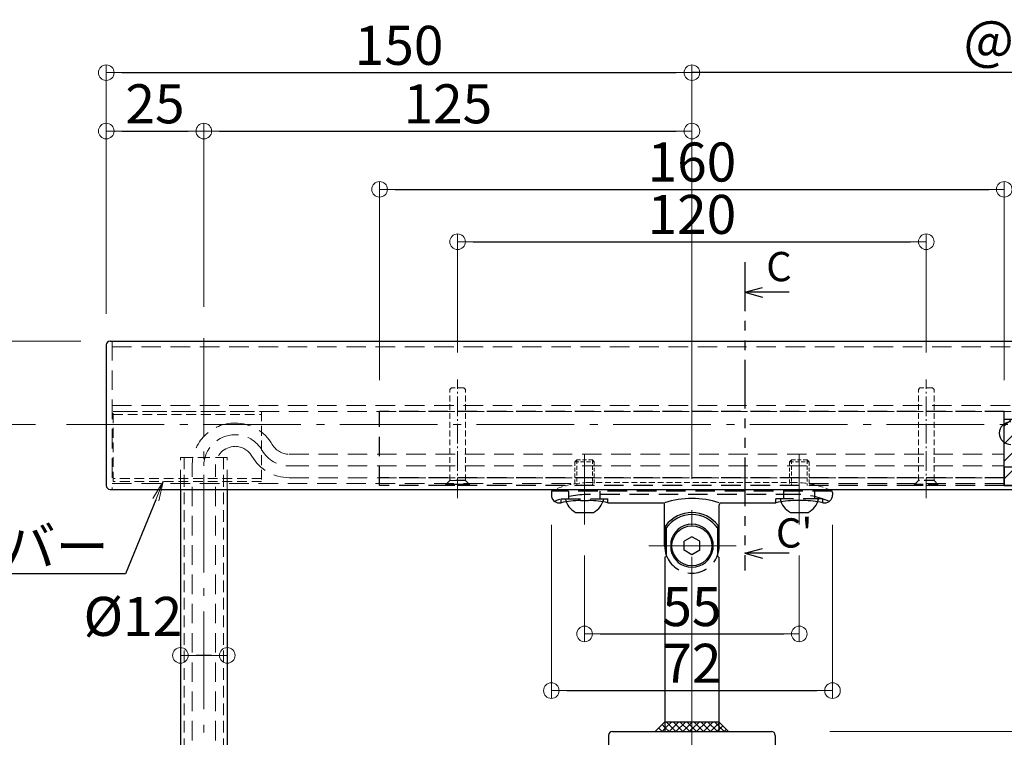
# Model space of a CAD drawing. Extents: x -7066 to -3741, y -1524 to -139.
# Drawn here: x -6647 to -6395, y -812 to -628 of the extents above; entities that cross this region are included whole.
import ezdxf
from ezdxf import colors
from ezdxf.entities.mleader import LeaderData, LeaderLine
from ezdxf.enums import TextEntityAlignment as Align
from ezdxf.math import Vec2, Vec3

# ---------------------------------------------------------------- set-up
doc = ezdxf.new("R2010")
doc.units = 0
doc.header["$LTSCALE"] = 10
doc.header["$MEASUREMENT"] = 0
for name, pattern in [('CENTER', [12, 5, -0.8, 0.4, -0.8, 5]), ('DASHED', [0.75, 0.5, -0.25]), ('DASHED2', [0.375, 0.25, -0.125]), ('HIDDEN', [0.375, 0.25, -0.125]), ('KIN-HIDDEN2', [4.5, 3, -1.5]), ('PHANTOM2', [1.25, 0.625, -0.125, 0.125, -0.125, 0.125, -0.125])]:
    doc.linetypes.add(name, pattern=pattern)
doc.layers.get('0').update_dxf_attribs({"linetype": 'CONTINUOUS'})
doc.layers.get('DEFPOINTS').update_dxf_attribs({"linetype": 'CONTINUOUS'})
for name, color, linetype in [('1', 3, 'CONTINUOUS'), ('BLU', 5, 'CONTINUOUS'), ('BLU_M', 160, 'CONTINUOUS'), ('GRE_SSD', 83, 'KIN-HIDDEN2'), ('naka', 7, 'CONTINUOUS'), ('SUNPO', 143, 'CONTINUOUS'), ('ﾌﾞﾗｹｯﾄ', 7, 'CONTINUOUS')]:
    doc.layers.add(name, color=color, linetype=linetype)
doc.layers.add('center', color=5, linetype='CENTER', lineweight=13)
doc.layers.add('sunpou', color=7, linetype='CONTINUOUS', lineweight=13)
doc.styles.add('KIN', font='romans.shx', dxfattribs={"width": 0.7, "bigfont": 'extfont.shx'})
doc.styles.get("Standard").update_dxf_attribs({"font": 'simplex.shx', "width": 0.7, "bigfont": 'bigfont.shx'})
doc.dimstyles.new('詳細寸法', dxfattribs={"dimscale": 4, "dimtxt": 2.5, "dimasz": 1, "dimexe": 0.5, "dimexo": 2, "dimgap": 0.5, "dimtad": 1, "dimdec": 1, "dimzin": 9, "dimdsep": 46, "dimtxsty": 'Standard', "dimblk1": 'ORIGIN', "dimblk2": 'ORIGIN', "dimsah": 1, "dimcen": 1, "dimclrd": 11, "dimclre": 11, "dimclrt": 2, "dimadec": 0, "dimazin": 0, "dimtfac": 1, "dimtdec": 1, "dimtmove": 2, "dimatfit": 3, "dimldrblk": 'OPEN30', "dimfxl": 0.5, "dimtolj": 1, "dimtzin": 9, "dimlwe": 9, "dimarcsym": 0})
pattern_1 = [(45, (-6484.4759, -810.0058), (-0.88388, 0.88388), []), (135, (-6484.4759, -810.0058), (-0.88388, -0.88388), [])]

# ---------------------------------------------------------------- blocks, each defined once
blk = doc.blocks.new('_ORIGIN')
at = {"color": 0, "linetype": 'ByBlock'}
blk.add_line((0, 0), (-1, 0), dxfattribs=at)
blk.add_circle((0, 0), 0.5, dxfattribs=at)
blk = doc.blocks.new('*D49')
at = {"layer": 'DEFPOINTS', "color": 0, "linetype": 'Continuous', "ltscale": 0.5, "transparency": 16777216}
for p in [(-6475.08, -641.25), (-6475.08, -673.83), (-6625.08, -711.01)]:
    blk.add_point(p, dxfattribs=at)
at = {"layer": 'sunpou', "color": 11, "lineweight": 9, "ltscale": 0.5, "transparency": 16777216}
for p, q in [((-6625.08, -703.01), (-6625.08, -639.25)), ((-6475.08, -665.83), (-6475.08, -639.25))]:
    blk.add_line(p, q, dxfattribs=at)
at = {"layer": 'sunpou', "color": 11, "lineweight": -2, "ltscale": 0.5, "transparency": 16777216}
blk.add_line((-6621.08, -641.25), (-6479.08, -641.25), dxfattribs=at)
at = {"layer": 'sunpou', "color": 11, "linetype": 'Continuous', "lineweight": -2, "ltscale": 0.5, "transparency": 16777216, "xscale": 4, "yscale": 4, "zscale": 4, "rotation": 180}
blk.add_blockref('_ORIGIN', (-6625.08, -641.25), dxfattribs=at)
at = {"layer": 'sunpou', "color": 11, "linetype": 'Continuous', "lineweight": -2, "ltscale": 0.5, "transparency": 16777216, "xscale": 4, "yscale": 4, "zscale": 4}
blk.add_blockref('_ORIGIN', (-6475.08, -641.25), dxfattribs=at)
at = {"layer": 'sunpou', "color": 2, "linetype": 'Continuous', "ltscale": 0.5, "transparency": 16777216, "insert": (-6550.08, -634.25), "char_height": 10, "attachment_point": 5}
blk.add_mtext('\\A1;150', dxfattribs=at)
blk = doc.blocks.new('_Open30')
at = {"layer": 'sunpou', "color": 0, "linetype": 'Continuous', "lineweight": -2}
for p, q in [((-1, 0.268), (0, 0)), ((0, 0), (-1, -0.268)), ((0, 0), (-1, 0))]:
    blk.add_line(p, q, dxfattribs=at)
blk = doc.blocks.new('_OPEN')
at = {"color": 0, "linetype": 'ByBlock'}
for p, q in [((-1, 0.167), (0, 0)), ((0, 0), (-1, -0.167)), ((0, 0), (-1, 0))]:
    blk.add_line(p, q, dxfattribs=at)
blk = doc.blocks.new('*D50')
at = {"layer": 'DEFPOINTS', "color": 0, "linetype": 'Continuous', "ltscale": 0.5, "transparency": 16777216}
for p in [(-6475.08, -641.25), (-6475.08, -710.01), (-6257.53, -710.01)]:
    blk.add_point(p, dxfattribs=at)
at = {"layer": 'sunpou', "color": 11, "linetype": 'Continuous', "lineweight": 9, "ltscale": 0.5, "transparency": 16777216}
blk.add_line((-6475.08, -702.01), (-6475.08, -639.25), dxfattribs=at)
at = {"layer": 'sunpou', "color": 11, "linetype": 'Continuous', "lineweight": -2, "ltscale": 0.5, "transparency": 16777216}
blk.add_line((-6265.53, -641.25), (-6475.08, -641.25), dxfattribs=at)
at = {"layer": 'sunpou', "color": 11, "linetype": 'Continuous', "lineweight": -2, "ltscale": 0.5, "transparency": 16777216, "xscale": 8, "yscale": 8, "zscale": 8}
blk.add_blockref('_OPEN', (-6257.53, -641.25), dxfattribs=at)
at = {"layer": 'sunpou', "color": 2, "linetype": 'Continuous', "ltscale": 0.5, "transparency": 16777216, "insert": (-6370.3, -634.25), "char_height": 10, "attachment_point": 5}
blk.add_mtext('\\A1;＠2000以下', dxfattribs=at)
blk = doc.blocks.new('_None')
blk = doc.blocks.new('OPEN')
at = {"color": 0, "linetype": 'ByBlock'}
for p, q in [((-1, 0.167), (0, 0)), ((0, 0), (-1, -0.167)), ((0, 0), (-1, 0))]:
    blk.add_line(p, q, dxfattribs=at)
blk = doc.blocks.new('*D52')
at = {"layer": 'DEFPOINTS', "color": 0, "linetype": 'Continuous', "ltscale": 0.5, "transparency": 16777216}
for p in [(-6600.08, -656.23), (-6625.08, -710.01), (-6600.08, -709.27)]:
    blk.add_point(p, dxfattribs=at)
at = {"layer": 'sunpou', "color": 11, "lineweight": 9, "ltscale": 0.5, "transparency": 16777216}
for p, q in [((-6625.08, -702.01), (-6625.08, -654.23)), ((-6600.08, -701.27), (-6600.08, -654.23))]:
    blk.add_line(p, q, dxfattribs=at)
at = {"layer": 'sunpou', "color": 11, "lineweight": -2, "ltscale": 0.5, "transparency": 16777216}
blk.add_line((-6621.08, -656.23), (-6604.08, -656.23), dxfattribs=at)
at = {"layer": 'sunpou', "color": 11, "linetype": 'Continuous', "lineweight": -2, "ltscale": 0.5, "transparency": 16777216, "xscale": 4, "yscale": 4, "zscale": 4, "rotation": 180}
blk.add_blockref('_ORIGIN', (-6625.08, -656.23), dxfattribs=at)
at = {"layer": 'sunpou', "color": 11, "linetype": 'Continuous', "lineweight": -2, "ltscale": 0.5, "transparency": 16777216, "xscale": 4, "yscale": 4, "zscale": 4}
blk.add_blockref('_ORIGIN', (-6600.08, -656.23), dxfattribs=at)
at = {"layer": 'sunpou', "color": 2, "linetype": 'Continuous', "ltscale": 0.5, "transparency": 16777216, "insert": (-6612.58, -649.23), "char_height": 10, "attachment_point": 5}
blk.add_mtext('\\A1;25', dxfattribs=at)
blk = doc.blocks.new('*D53')
at = {"layer": 'DEFPOINTS', "color": 0, "linetype": 'Continuous', "ltscale": 0.5, "transparency": 16777216}
for p in [(-6475.08, -656.23), (-6475.08, -705.41), (-6600.08, -709.27)]:
    blk.add_point(p, dxfattribs=at)
at = {"layer": 'sunpou', "color": 11, "lineweight": 9, "ltscale": 0.5, "transparency": 16777216}
for p, q in [((-6600.08, -701.27), (-6600.08, -654.23)), ((-6475.08, -697.41), (-6475.08, -654.23))]:
    blk.add_line(p, q, dxfattribs=at)
at = {"layer": 'sunpou', "color": 11, "lineweight": -2, "ltscale": 0.5, "transparency": 16777216}
blk.add_line((-6596.08, -656.23), (-6479.08, -656.23), dxfattribs=at)
at = {"layer": 'sunpou', "color": 11, "linetype": 'Continuous', "lineweight": -2, "ltscale": 0.5, "transparency": 16777216, "xscale": 4, "yscale": 4, "zscale": 4, "rotation": 180}
blk.add_blockref('_ORIGIN', (-6600.08, -656.23), dxfattribs=at)
at = {"layer": 'sunpou', "color": 11, "linetype": 'Continuous', "lineweight": -2, "ltscale": 0.5, "transparency": 16777216, "xscale": 4, "yscale": 4, "zscale": 4}
blk.add_blockref('_ORIGIN', (-6475.08, -656.23), dxfattribs=at)
at = {"layer": 'sunpou', "color": 2, "linetype": 'Continuous', "ltscale": 0.5, "transparency": 16777216, "insert": (-6537.58, -649.23), "char_height": 10, "attachment_point": 5}
blk.add_mtext('\\A1;125', dxfattribs=at)
blk = doc.blocks.new('*D54')
at = {"layer": 'DEFPOINTS', "color": 0, "linetype": 'Continuous', "ltscale": 0.5, "transparency": 16777216}
for p in [(-6511.08, -749.11), (-6439.08, -749.11), (-6439.08, -799.55)]:
    blk.add_point(p, dxfattribs=at)
at = {"layer": 'sunpou', "color": 11, "lineweight": 9, "ltscale": 0.5, "transparency": 16777216}
for p, q in [((-6511.08, -757.11), (-6511.08, -801.55)), ((-6439.08, -757.11), (-6439.08, -801.55))]:
    blk.add_line(p, q, dxfattribs=at)
at = {"layer": 'sunpou', "color": 11, "lineweight": -2, "ltscale": 0.5, "transparency": 16777216}
blk.add_line((-6507.08, -799.55), (-6443.08, -799.55), dxfattribs=at)
at = {"layer": 'sunpou', "color": 11, "linetype": 'Continuous', "lineweight": -2, "ltscale": 0.5, "transparency": 16777216, "xscale": 4, "yscale": 4, "zscale": 4, "rotation": 180}
blk.add_blockref('_ORIGIN', (-6511.08, -799.55), dxfattribs=at)
at = {"layer": 'sunpou', "color": 11, "linetype": 'Continuous', "lineweight": -2, "ltscale": 0.5, "transparency": 16777216, "xscale": 4, "yscale": 4, "zscale": 4}
blk.add_blockref('_ORIGIN', (-6439.08, -799.55), dxfattribs=at)
at = {"layer": 'sunpou', "color": 2, "linetype": 'Continuous', "ltscale": 0.5, "transparency": 16777216, "insert": (-6475.08, -792.55), "char_height": 10, "attachment_point": 5}
blk.add_mtext('\\A1;72', dxfattribs=at)
blk = doc.blocks.new('*D55')
at = {"layer": 'DEFPOINTS', "color": 0, "linetype": 'Continuous', "ltscale": 0.5, "transparency": 16777216}
for p in [(-6502.58, -756.95), (-6447.58, -756.95), (-6447.58, -785.02)]:
    blk.add_point(p, dxfattribs=at)
at = {"layer": 'sunpou', "color": 11, "lineweight": 9, "ltscale": 0.5, "transparency": 16777216}
for p, q in [((-6502.58, -764.95), (-6502.58, -787.02)), ((-6447.58, -764.95), (-6447.58, -787.02))]:
    blk.add_line(p, q, dxfattribs=at)
at = {"layer": 'sunpou', "color": 11, "lineweight": -2, "ltscale": 0.5, "transparency": 16777216}
blk.add_line((-6498.58, -785.02), (-6451.58, -785.02), dxfattribs=at)
at = {"layer": 'sunpou', "color": 11, "linetype": 'Continuous', "lineweight": -2, "ltscale": 0.5, "transparency": 16777216, "xscale": 4, "yscale": 4, "zscale": 4, "rotation": 180}
blk.add_blockref('_ORIGIN', (-6502.58, -785.02), dxfattribs=at)
at = {"layer": 'sunpou', "color": 11, "linetype": 'Continuous', "lineweight": -2, "ltscale": 0.5, "transparency": 16777216, "xscale": 4, "yscale": 4, "zscale": 4}
blk.add_blockref('_ORIGIN', (-6447.58, -785.02), dxfattribs=at)
at = {"layer": 'sunpou', "color": 2, "linetype": 'Continuous', "ltscale": 0.5, "transparency": 16777216, "insert": (-6475.08, -778.02), "char_height": 10, "attachment_point": 5}
blk.add_mtext('\\A1;55', dxfattribs=at)
blk = doc.blocks.new('*D56')
at = {"layer": 'DEFPOINTS', "color": 0, "linetype": 'Continuous', "ltscale": 0.5, "transparency": 16777216}
for p in [(-6415.08, -684.56), (-6535.08, -720.92), (-6415.08, -720.9)]:
    blk.add_point(p, dxfattribs=at)
at = {"layer": 'sunpou', "color": 11, "lineweight": 9, "ltscale": 0.5, "transparency": 16777216}
for p, q in [((-6535.08, -712.92), (-6535.08, -682.56)), ((-6415.08, -712.9), (-6415.08, -682.56))]:
    blk.add_line(p, q, dxfattribs=at)
at = {"layer": 'sunpou', "color": 11, "lineweight": -2, "ltscale": 0.5, "transparency": 16777216}
blk.add_line((-6531.08, -684.56), (-6419.08, -684.56), dxfattribs=at)
at = {"layer": 'sunpou', "color": 11, "linetype": 'Continuous', "lineweight": -2, "ltscale": 0.5, "transparency": 16777216, "xscale": 4, "yscale": 4, "zscale": 4, "rotation": 180}
blk.add_blockref('_ORIGIN', (-6535.08, -684.56), dxfattribs=at)
at = {"layer": 'sunpou', "color": 11, "linetype": 'Continuous', "lineweight": -2, "ltscale": 0.5, "transparency": 16777216, "xscale": 4, "yscale": 4, "zscale": 4}
blk.add_blockref('_ORIGIN', (-6415.08, -684.56), dxfattribs=at)
at = {"layer": 'sunpou', "color": 2, "linetype": 'Continuous', "ltscale": 0.5, "transparency": 16777216, "insert": (-6475.08, -677.56), "char_height": 10, "attachment_point": 5}
blk.add_mtext('\\A1;120', dxfattribs=at)
blk = doc.blocks.new('*D57')
at = {"layer": 'DEFPOINTS', "color": 0, "linetype": 'Continuous', "ltscale": 0.5, "transparency": 16777216}
for p in [(-6396.17, -710.01), (-6447.73, -810.01), (-6380.83, -810.01)]:
    blk.add_point(p, dxfattribs=at)
at = {"layer": 'sunpou', "color": 11, "lineweight": 9, "ltscale": 0.5, "transparency": 16777216}
for p, q in [((-6388.17, -710.01), (-6378.83, -710.01)), ((-6439.73, -810.01), (-6378.83, -810.01))]:
    blk.add_line(p, q, dxfattribs=at)
at = {"layer": 'sunpou', "color": 11, "lineweight": -2, "ltscale": 0.5, "transparency": 16777216}
blk.add_line((-6380.83, -714.01), (-6380.83, -806.01), dxfattribs=at)
at = {"layer": 'sunpou', "color": 11, "linetype": 'Continuous', "lineweight": -2, "ltscale": 0.5, "transparency": 16777216, "xscale": 4, "yscale": 4, "zscale": 4}
for p, rotation in [((-6380.83, -710.01), 90), ((-6380.83, -810.01), 270)]:
    blk.add_blockref('_ORIGIN', p, dxfattribs=dict(at, rotation=rotation))
at = {"layer": 'sunpou', "color": 2, "linetype": 'Continuous', "ltscale": 0.5, "transparency": 16777216, "insert": (-6387.83, -760.01), "char_height": 10, "attachment_point": 5, "rotation": 90}
blk.add_mtext('\\A1;100', dxfattribs=at)
blk = doc.blocks.new('*D58')
at = {"layer": 'DEFPOINTS', "color": 0, "linetype": 'Continuous', "ltscale": 0.5, "transparency": 16777216}
for p in [(-6606.08, -790.53), (-6606.08, -793.49), (-6594.08, -793.49)]:
    blk.add_point(p, dxfattribs=at)
at = {"layer": 'sunpou', "color": 11, "lineweight": 9, "ltscale": 0.5, "transparency": 16777216}
for p, q in [((-6606.08, -785.49), (-6606.08, -788.53)), ((-6594.08, -785.49), (-6594.08, -788.53))]:
    blk.add_line(p, q, dxfattribs=at)
at = {"layer": 'sunpou', "color": 11, "lineweight": -2, "ltscale": 0.5, "transparency": 16777216}
blk.add_line((-6598.08, -790.53), (-6602.08, -790.53), dxfattribs=at)
at = {"layer": 'sunpou', "color": 11, "linetype": 'Continuous', "lineweight": -2, "ltscale": 0.5, "transparency": 16777216, "xscale": 4, "yscale": 4, "zscale": 4, "rotation": 180}
blk.add_blockref('_ORIGIN', (-6606.08, -790.53), dxfattribs=at)
at = {"layer": 'sunpou', "color": 11, "linetype": 'Continuous', "lineweight": -2, "ltscale": 0.5, "transparency": 16777216, "xscale": 4, "yscale": 4, "zscale": 4}
blk.add_blockref('_ORIGIN', (-6594.08, -790.53), dxfattribs=at)
at = {"layer": 'sunpou', "color": 2, "linetype": 'Continuous', "ltscale": 0.5, "transparency": 16777216, "insert": (-6618.25, -780.53), "char_height": 10, "attachment_point": 5}
blk.add_mtext('\\A1;%%C12', dxfattribs=at)
blk = doc.blocks.new('*D73')
at = {"layer": 'DEFPOINTS', "color": 0, "linetype": 'Continuous', "ltscale": 0.5, "transparency": 16777216}
for p in [(-6635.21, -731.36), (-6669.72, -864.81), (-6600.08, -864.81)]:
    blk.add_point(p, dxfattribs=at)
at = {"layer": 'sunpou', "color": 11, "lineweight": 9, "ltscale": 0.5, "transparency": 16777216}
for p, q in [((-6643.21, -731.36), (-6671.72, -731.36)), ((-6608.08, -864.81), (-6671.72, -864.81))]:
    blk.add_line(p, q, dxfattribs=at)
at = {"layer": 'sunpou', "color": 11, "lineweight": -2, "ltscale": 0.5, "transparency": 16777216}
blk.add_line((-6669.72, -735.36), (-6669.72, -860.81), dxfattribs=at)
at = {"layer": 'sunpou', "color": 11, "linetype": 'Continuous', "lineweight": -2, "ltscale": 0.5, "transparency": 16777216, "xscale": 4, "yscale": 4, "zscale": 4}
for p, rotation in [((-6669.72, -731.36), 90), ((-6669.72, -864.81), 270)]:
    blk.add_blockref('_ORIGIN', p, dxfattribs=dict(at, rotation=rotation))
at = {"layer": 'sunpou', "color": 2, "linetype": 'Continuous', "ltscale": 0.5, "transparency": 16777216, "insert": (-6676.72, -798.08), "char_height": 10, "attachment_point": 5, "rotation": 90}
blk.add_mtext('\\A1;133.5', dxfattribs=at)
blk = doc.blocks.new('*D77')
at = {"layer": 'DEFPOINTS', "color": 0, "linetype": 'Continuous', "ltscale": 0.5, "transparency": 16777216}
for p in [(-6623.58, -710.01), (-6669.72, -731.36), (-6635.21, -731.36)]:
    blk.add_point(p, dxfattribs=at)
at = {"layer": 'sunpou', "color": 11, "lineweight": 9, "ltscale": 0.5, "transparency": 16777216}
for p, q in [((-6631.58, -710.01), (-6671.72, -710.01)), ((-6643.21, -731.36), (-6671.72, -731.36))]:
    blk.add_line(p, q, dxfattribs=at)
at = {"layer": 'sunpou', "color": 11, "lineweight": -2, "ltscale": 0.5, "transparency": 16777216}
blk.add_line((-6669.72, -714.01), (-6669.72, -727.36), dxfattribs=at)
at = {"layer": 'sunpou', "color": 11, "linetype": 'Continuous', "lineweight": -2, "ltscale": 0.5, "transparency": 16777216, "xscale": 4, "yscale": 4, "zscale": 4}
for p, rotation in [((-6669.72, -710.01), 90), ((-6669.72, -731.36), 270)]:
    blk.add_blockref('_ORIGIN', p, dxfattribs=dict(at, rotation=rotation))
at = {"layer": 'sunpou', "color": 2, "linetype": 'Continuous', "ltscale": 0.5, "transparency": 16777216, "insert": (-6679.72, -720.68), "char_height": 10, "attachment_point": 5, "rotation": 90}
blk.add_mtext('\\A1;21.35', dxfattribs=at)
blk = doc.blocks.new('頭部ｻﾗ特')
at = {"color": 0, "linetype": 'ByBlock'}
for p, q in [((0, 2), (1, 3)), ((1, 3), (1, -3)), ((1.3, 3), (1.3, -3)), ((0, 2), (0, -2)), ((0, -2), (1, -3))]:
    blk.add_line(p, q, dxfattribs=at)
at = {"color": 0, "linetype": 'ByBlock', "ltscale": 0.6}
for p, q in [((1.3, 3), (1, 3)), ((1.3, -3), (1, -3))]:
    blk.add_line(p, q, dxfattribs=at)
blk = doc.blocks.new('*D81')
at = {"layer": 'DEFPOINTS', "color": 0, "linetype": 'Continuous', "ltscale": 0.5, "transparency": 16777216}
for p in [(-6395.08, -671.14), (-6555.08, -728.01), (-6395.08, -728.01)]:
    blk.add_point(p, dxfattribs=at)
at = {"layer": 'sunpou', "color": 11, "lineweight": 9, "ltscale": 0.5, "transparency": 16777216}
for p, q in [((-6555.08, -720.01), (-6555.08, -669.14)), ((-6395.08, -720.01), (-6395.08, -669.14))]:
    blk.add_line(p, q, dxfattribs=at)
at = {"layer": 'sunpou', "color": 11, "lineweight": -2, "ltscale": 0.5, "transparency": 16777216}
blk.add_line((-6551.08, -671.14), (-6399.08, -671.14), dxfattribs=at)
at = {"layer": 'sunpou', "color": 11, "linetype": 'Continuous', "lineweight": -2, "ltscale": 0.5, "transparency": 16777216, "xscale": 4, "yscale": 4, "zscale": 4, "rotation": 180}
blk.add_blockref('_ORIGIN', (-6555.08, -671.14), dxfattribs=at)
at = {"layer": 'sunpou', "color": 11, "linetype": 'Continuous', "lineweight": -2, "ltscale": 0.5, "transparency": 16777216, "xscale": 4, "yscale": 4, "zscale": 4}
blk.add_blockref('_ORIGIN', (-6395.08, -671.14), dxfattribs=at)
at = {"layer": 'sunpou', "color": 2, "linetype": 'Continuous', "ltscale": 0.5, "transparency": 16777216, "insert": (-6475.08, -664.14), "char_height": 10, "attachment_point": 5}
blk.add_mtext('\\A1;160', dxfattribs=at)

msp = doc.modelspace()

# ---------------------------------------------------------------- hatches: boundary and pattern name
at = {"layer": 'BLU', "linetype": 'Continuous', "ltscale": 0.5}
h = msp.add_hatch(dxfattribs=at)
h.set_pattern_fill('ANSI37', color=256, scale=10)
h.set_pattern_definition(pattern_1)
h.paths.add_polyline_path([(-6481.976, -807.506), (-6484.476, -810.006), (-6481.976, -810.006)])
h = msp.add_hatch(dxfattribs=at)
h.set_pattern_fill('ANSI37', color=256, scale=10)
h.set_pattern_definition(pattern_1)
h.paths.add_polyline_path([(-6475.076, -810.006), (-6475.076, -807.506), (-6481.976, -807.506), (-6481.976, -810.006)])
h = msp.add_hatch(dxfattribs=at)
h.set_pattern_fill('ANSI37', color=256, scale=10)
h.set_pattern_definition(pattern_1)
h.paths.add_polyline_path([(-6468.176, -810.006), (-6468.176, -807.506), (-6475.076, -807.506), (-6475.076, -810.006)])
h = msp.add_hatch(dxfattribs=at)
h.set_pattern_fill('ANSI37', color=256, scale=10)
h.set_pattern_definition(pattern_1)
h.paths.add_polyline_path([(-6468.176, -810.006), (-6465.676, -810.006), (-6468.176, -807.506)])
at = {"layer": 'naka', "ltscale": 3}
h = msp.add_hatch(dxfattribs=at)
h.set_pattern_fill('ANSI31', color=256)
h.set_pattern_definition([(45, (-9924.0463, 5379.5055), (-2.245064, 2.245064), [])])
h.paths.add_polyline_path([(-6335.076, -730.006), (-6395.076, -730.006), (-6395.076, -747.006), (-6335.076, -747.006)])

# ---------------------------------------------------------------- linework, layer by layer
for p, q in [((-6461.541, -697.502), (-6456.991, -696.283)), ((-6450.174, -697.502), (-6461.541, -697.502)), ((-6461.541, -697.502), (-6456.991, -698.721)), ((-6461.541, -764.357), (-6456.991, -763.138)), ((-6461.541, -764.357), (-6456.991, -765.576)), ((-6450.174, -764.357), (-6461.541, -764.357))]:
    msp.add_line(p, q)
at = {"color": 3, "linetype": 'DASHED', "lineweight": 9}
for p, q in [((-6623.576, -710.006), (-6623.576, -748.006)), ((-6623.576, -711.506), (-6258.417, -711.506)), ((-6623.576, -726.506), (-6260.269, -726.506)), ((-6623.314, -728.006), (-6260.027, -728.006)), ((-6623.576, -746.506), (-6505.076, -746.506)), ((-6445.076, -746.506), (-6256.821, -746.506))]:
    msp.add_line(p, q, dxfattribs=at)
at = {"color": 6, "linetype": 'DASHED2', "lineweight": 13, "ltscale": 0.6}
for p, q in [((-6536.676, -722.006), (-6537.076, -722.406)), ((-6537.076, -745.706), (-6537.076, -722.406)), ((-6533.476, -722.006), (-6536.676, -722.006)), ((-6533.076, -722.406), (-6533.476, -722.006)), ((-6533.076, -745.706), (-6533.076, -722.406)), ((-6416.676, -722.006), (-6417.076, -722.406)), ((-6417.076, -745.706), (-6417.076, -722.406)), ((-6413.476, -722.006), (-6416.676, -722.006)), ((-6413.076, -722.406), (-6413.476, -722.006)), ((-6413.076, -745.706), (-6413.076, -722.406)), ((-6533.076, -745.706), (-6537.076, -745.706))]:
    msp.add_line(p, q, dxfattribs=at)
at = {"color": 140, "linetype": 'HIDDEN', "lineweight": 13}
for p, q in [((-6623.314, -728.006), (-6585.314, -728.006)), ((-6623.314, -746.006), (-6623.314, -728.006)), ((-6585.314, -728.006), (-6585.314, -746.006)), ((-6623.314, -728.806), (-6585.314, -728.806)), ((-6585.314, -745.206), (-6623.314, -745.206)), ((-6585.314, -746.006), (-6623.314, -746.006))]:
    msp.add_line(p, q, dxfattribs=at)
at = {"color": 5, "linetype": 'DASHED'}
for p, q in [((-6555.076, -747.006), (-6555.076, -728.006)), ((-6395.076, -728.006), (-6555.076, -728.006)), ((-6395.076, -747.006), (-6395.076, -728.006)), ((-6395.076, -745.006), (-6555.076, -745.006)), ((-6538.076, -746.706), (-6537.176, -745.806)), ((-6532.076, -746.706), (-6532.976, -745.806)), ((-6395.076, -747.006), (-6555.076, -747.006)), ((-6532.076, -746.706), (-6538.076, -746.706)), ((-6538.076, -747.006), (-6538.076, -746.706)), ((-6532.076, -747.006), (-6532.076, -746.706)), ((-6439.187, -748.449), (-6510.965, -748.449)), ((-6506.576, -750.449), (-6506.576, -748.449)), ((-6498.576, -750.449), (-6498.576, -748.449)), ((-6451.576, -750.449), (-6451.576, -748.449)), ((-6443.576, -750.449), (-6443.576, -748.449)), ((-6508.576, -751.449), (-6508.576, -750.449)), ((-6508.576, -750.449), (-6496.576, -750.449)), ((-6448.576, -749.292), (-6501.576, -749.292)), ((-6496.576, -751.449), (-6496.576, -750.449)), ((-6453.576, -751.449), (-6453.576, -750.449)), ((-6441.576, -750.449), (-6453.576, -750.449)), ((-6441.576, -751.449), (-6441.576, -750.449))]:
    msp.add_line(p, q, dxfattribs=at)
at = {"linetype": 'DASHED', "lineweight": 9, "ltscale": 0.6}
for p, q in [((-6606.076, -739.806), (-6594.076, -739.806)), ((-6605.076, -739.806), (-6605.076, -834.806)), ((-6595.076, -739.806), (-6595.076, -834.806))]:
    msp.add_line(p, q, dxfattribs=at)
at = {"linetype": 'DASHED', "lineweight": 9}
for p, q in [((-6606.076, -748.006), (-6606.076, -739.806)), ((-6594.076, -748.006), (-6594.076, -739.806))]:
    msp.add_line(p, q, dxfattribs=at)
at = {"color": 6, "linetype": 'DASHED', "lineweight": 13, "ltscale": 0.2}
for p, q in [((-6504.576, -740.449), (-6505.076, -740.949)), ((-6505.076, -740.949), (-6505.076, -747.006)), ((-6505.076, -740.949), (-6500.076, -740.949)), ((-6504.576, -740.449), (-6504.576, -747.006)), ((-6504.576, -740.449), (-6500.576, -740.449)), ((-6500.576, -740.449), (-6500.576, -747.006)), ((-6500.076, -740.949), (-6500.576, -740.449)), ((-6500.076, -740.949), (-6500.076, -747.006)), ((-6449.576, -740.449), (-6450.076, -740.949)), ((-6450.076, -740.949), (-6450.076, -747.006)), ((-6450.076, -740.949), (-6445.076, -740.949)), ((-6449.576, -740.449), (-6449.576, -747.006)), ((-6449.576, -740.449), (-6445.576, -740.449)), ((-6445.576, -740.449), (-6445.576, -747.006)), ((-6445.076, -740.949), (-6445.576, -740.449)), ((-6445.076, -740.949), (-6445.076, -747.006))]:
    msp.add_line(p, q, dxfattribs=at)
at = {"linetype": 'Continuous'}
for p, q in [((-6606.076, -748.006), (-6606.076, -834.806)), ((-6594.076, -748.006), (-6594.076, -834.806))]:
    msp.add_line(p, q, dxfattribs=at)
at = {"color": 6, "linetype": 'Continuous'}
for p, q in [((-6504.637, -753.949), (-6500.514, -753.949)), ((-6449.637, -753.949), (-6445.514, -753.949))]:
    msp.add_line(p, q, dxfattribs=at)
at = {"color": 5, "linetype": 'DASHED'}
for centre, radius, start, end in [((-6501.576, -771.292), 22, 90, 113.2056), ((-6448.576, -771.292), 22, 66.7944, 90), ((-6475.076, -762.449), 7, 200.12354, 339.87646)]:
    msp.add_arc(centre, radius, start, end, dxfattribs=at)
at = {"color": 6, "linetype": 'Continuous'}
for centre, radius, start, end in [((-6502.576, -749.449), 5, 191.53696, 242.73396), ((-6502.576, -749.449), 5, 297.26604, 348.46304), ((-6447.576, -749.449), 5, 191.53696, 242.73396), ((-6447.576, -749.449), 5, 297.26604, 348.46304), ((-6504.637, -753.449), 0.5, 242.73396, 270), ((-6500.514, -753.449), 0.5, 270, 297.26604), ((-6449.637, -753.449), 0.5, 242.73396, 270), ((-6445.514, -753.449), 0.5, 270, 297.26604)]:
    msp.add_arc(centre, radius, start, end, dxfattribs=at)
at = {"layer": '1', "color": 3, "linetype": 'Continuous'}
for p, q in [((-6625.076, -711.006), (-6625.076, -747.006)), ((-6624.076, -710.006), (-6257.531, -710.006)), ((-6624.076, -748.006), (-6257.531, -748.006))]:
    msp.add_line(p, q, dxfattribs=at)
at = {"layer": '1', "linetype": 'Continuous', "ltscale": 10}
for p, q in [((-6496.426, -811.006), (-6496.426, -859.806)), ((-6495.426, -810.006), (-6454.726, -810.006)), ((-6453.726, -811.006), (-6453.726, -1062.2))]:
    msp.add_line(p, q, dxfattribs=at)
at = {"layer": '1', "color": 3, "linetype": 'Continuous'}
for centre, start, end in [((-6624.076, -711.006), 90, 180), ((-6624.076, -747.006), 180, 270)]:
    msp.add_arc(centre, 1, start, end, dxfattribs=at)
at = {"layer": '1', "linetype": 'Continuous', "ltscale": 10}
for centre, start, end in [((-6495.426, -811.006), 90, 180), ((-6454.726, -811.006), 0, 90)]:
    msp.add_arc(centre, 1, start, end, dxfattribs=at)
at = {"layer": 'BLU', "linetype": 'Continuous', "ltscale": 0.5}
for p, q in [((-6481.976, -807.506), (-6484.476, -810.006)), ((-6481.976, -807.506), (-6468.176, -807.506)), ((-6468.176, -807.506), (-6465.676, -810.006))]:
    msp.add_line(p, q, dxfattribs=at)
at = {"layer": 'BLU_M', "color": 1, "ltscale": 5}
for centre, start, end in [((-6393.402, -733.726), 90, 177.62275), ((-6393.402, -733.477), 182.37725, 270)]:
    msp.add_arc(centre, 3, start, end, dxfattribs=at)
at = {"layer": 'center', "lineweight": 9}
msp.add_line((-6475.076, -695.318), (-6475.076, -1458.557), dxfattribs=at)
at = {"layer": 'center', "color": 5, "linetype": 'CENTER', "ltscale": 0.5}
for p, q in [((-6600.076, -709.273), (-6600.076, -868.139)), ((-6502.576, -756.954), (-6502.576, -738.859)), ((-6447.576, -756.967), (-6447.576, -738.948)), ((-6486.117, -762.449), (-6463.742, -762.449))]:
    msp.add_line(p, q, dxfattribs=at)
at = {"layer": 'center', "color": 5, "linetype": 'CENTER', "lineweight": 9, "ltscale": 0.1}
for p, q in [((-6535.076, -750.209), (-6535.076, -719.89)), ((-6415.076, -750.209), (-6415.076, -719.89))]:
    msp.add_line(p, q, dxfattribs=at)
at = {"layer": 'center', "color": 5, "linetype": 'CENTER', "lineweight": 9, "ltscale": 0.5}
msp.add_line((-6635.209, -731.356), (-5869.267, -731.356), dxfattribs=at)
at = {"layer": 'GRE_SSD', "linetype": 'DASHED', "lineweight": 9}
for p, q in [((-6578.219, -739.006), (-6395.076, -739.006)), ((-6603.076, -834.806), (-6603.076, -742.006)), ((-6597.076, -834.806), (-6597.076, -742.006)), ((-6578.219, -742.006), (-6395.076, -742.006)), ((-6578.219, -745.006), (-6395.076, -745.006)), ((-6548.219, -745.006), (-6404.062, -745.006))]:
    msp.add_line(p, q, dxfattribs=at)
for centre, radius, start, end in [((-6592.076, -742.006), 11, 90, 180), ((-6592.076, -742.006), 11, 30, 90), ((-6592.076, -742.006), 8, 90, 180), ((-6592.076, -742.006), 8, 30, 90), ((-6592.076, -742.006), 5, 90, 180), ((-6592.076, -742.006), 5, 30, 90), ((-6578.219, -734.006), 8, 210, 270), ((-6578.219, -734.006), 5, 210, 270), ((-6578.219, -734.006), 11, 210, 270)]:
    msp.add_arc(centre, radius, start, end, dxfattribs=at)
at = {"layer": 'naka', "color": 4, "ltscale": 3}
for points in [[(-6395.076, -730.006), (-6335.076, -730.006), (-6335.076, -747.006), (-6395.076, -747.006)], [(-6335.076, -742.306), (-6395.076, -742.306), (-6395.076, -747.006), (-6335.076, -747.006)]]:
    msp.add_lwpolyline(points, close=True, dxfattribs=at)
at = {"layer": 'SUNPO', "linetype": 'PHANTOM2', "ltscale": 2}
msp.add_line((-6461.541, -689.819), (-6461.541, -768.805), dxfattribs=at)
at = {"layer": 'ﾌﾞﾗｹｯﾄ', "color": 4, "linetype": 'DASHED2', "lineweight": 9, "ltscale": 0.6}
msp.add_line((-6448.576, -746.248), (-6501.576, -746.248), dxfattribs=at)
at = {"layer": 'ﾌﾞﾗｹｯﾄ', "color": 4}
for p, q in [((-6511.076, -748.763), (-6511.076, -749.449)), ((-6439.076, -748.763), (-6439.076, -749.449)), ((-6503.576, -750.873), (-6501.576, -750.873)), ((-6446.576, -750.873), (-6448.576, -750.873)), ((-6509.076, -751.449), (-6508.576, -751.449)), ((-6496.576, -751.449), (-6482.576, -751.449)), ((-6482.076, -762.449), (-6482.076, -751.949)), ((-6468.076, -762.449), (-6468.076, -751.949)), ((-6467.576, -751.449), (-6453.576, -751.449)), ((-6441.576, -751.449), (-6441.076, -751.449)), ((-6481.784, -764.449), (-6481.784, -757.229)), ((-6481.649, -757.888), (-6481.649, -765.199)), ((-6468.503, -757.888), (-6468.503, -765.199)), ((-6468.368, -764.449), (-6468.368, -757.229)), ((-6480.472, -761.386), (-6480.472, -763.512)), ((-6475.076, -760.139), (-6477.076, -761.294)), ((-6477.076, -763.604), (-6477.076, -761.294)), ((-6473.076, -761.294), (-6475.076, -760.139)), ((-6473.076, -763.604), (-6473.076, -761.294)), ((-6469.68, -761.386), (-6469.68, -763.512)), ((-6475.076, -764.758), (-6477.076, -763.604)), ((-6473.076, -763.604), (-6475.076, -764.758)), ((-6481.976, -765.388), (-6481.649, -765.199)), ((-6481.976, -765.388), (-6481.976, -810.006)), ((-6468.176, -765.388), (-6468.503, -765.199)), ((-6468.176, -765.388), (-6468.176, -810.006))]:
    msp.add_line(p, q, dxfattribs=at)
msp.add_circle((-6475.076, -762.449), 5.123, dxfattribs=at)
at = {"layer": 'ﾌﾞﾗｹｯﾄ', "color": 4, "linetype": 'DASHED2', "lineweight": 9, "ltscale": 0.6}
for centre, start, end in [((-6501.576, -767.849), 90, 115.2467), ((-6448.576, -767.849), 64.7533, 90)]:
    msp.add_arc(centre, 21.601, start, end, dxfattribs=at)
at = {"layer": 'ﾌﾞﾗｹｯﾄ', "color": 4}
for centre, radius, start, end in [((-6510.576, -748.763), 0.5, 115.2467, 180), ((-6439.576, -748.763), 0.5, 0, 64.7533), ((-6509.076, -749.449), 2, 180, 270), ((-6503.576, -772.857), 21.984, 90, 103.14613), ((-6501.576, -772.857), 21.984, 76.85387, 90), ((-6475.076, -772.306), 22, 71.447, 108.553), ((-6448.576, -772.857), 21.984, 90, 103.14613), ((-6446.576, -772.857), 21.984, 76.85387, 90), ((-6441.076, -749.449), 2, 270, 0), ((-6482.576, -751.949), 0.5, 0, 90), ((-6475.076, -762.449), 8.5, 37.88914, 142.11086), ((-6467.576, -751.949), 0.5, 90, 180), ((-6475.076, -762.449), 8, 34.75634, 145.24366), ((-6475.076, -762.449), 5.5, 11.14399, 168.85601), ((-6475.076, -762.449), 7, 180, 200.12354), ((-6475.076, -762.449), 5.5, 191.14399, 348.85601), ((-6475.076, -762.449), 7, 339.87646, 0)]:
    msp.add_arc(centre, radius, start, end, dxfattribs=at)

# ---------------------------------------------------------------- block references
at = {"color": 6, "linetype": 'DASHED2', "lineweight": 13, "ltscale": 0.6, "rotation": 270}
for p in [(-6535.076, -745.706), (-6415.076, -745.706)]:
    msp.add_blockref('頭部ｻﾗ特', p, dxfattribs=at)

# ---------------------------------------------------------------- texts
at = {"layer": 'SUNPO', "style": 'KIN'}
for s, p in [('C', (-6452.789, -690.928)), ("\u3000C'", (-6453.995, -759.151))]:
    msp.add_text(s, height=7.5, dxfattribs=at).set_placement(p, align=Align.MIDDLE_CENTER)

# ---------------------------------------------------------------- dimensions: what is measured, and where the dimension line sits
at = {"layer": 'sunpou', "linetype": 'Continuous', "ltscale": 0.5}
for base, p1, p2, picture, middle in [((-6475.076, -641.245), (-6625.076, -711.006), (-6475.076, -673.83), '*D49', (-6550.076, -634.245)), ((-6600.076, -656.226), (-6625.076, -710.006), (-6600.076, -709.273), '*D52', (-6612.576, -649.226)), ((-6475.076, -656.226), (-6600.076, -709.273), (-6475.076, -705.406), '*D53', (-6537.576, -649.226)), ((-6415.076, -684.561), (-6535.076, -720.917), (-6415.076, -720.895), '*D56', (-6475.076, -677.561)), ((-6439.076, -799.545), (-6511.076, -749.106), (-6439.076, -749.106), '*D54', (-6475.076, -792.545)), ((-6447.576, -785.017), (-6502.576, -756.954), (-6447.576, -756.954), '*D55', (-6475.076, -778.017))]:
    dim = msp.add_linear_dim(base=base, p1=p1, p2=p2, dimstyle='詳細寸法', dxfattribs=at)
    dim.commit()
    dim.dimension.update_dxf_attribs({"geometry": picture, "text_midpoint": middle})
dim = msp.add_linear_dim(base=(-6475.076, -641.245), p1=(-6257.531, -710.006), p2=(-6475.076, -710.006), angle=180, text='＠2000以下', dimstyle='詳細寸法', override={"dimasz": 2, "dimblk1": 'OPEN', "dimblk2": 'None', "dimse1": 1}, dxfattribs=at)
dim.commit()
dim.dimension.update_dxf_attribs({"geometry": '*D50', "text_midpoint": (-6370.304, -634.245)})
dim = msp.add_linear_dim(base=(-6395.076, -671.138), p1=(-6555.076, -728.006), p2=(-6395.076, -728.006), dimstyle='詳細寸法', override={"dimfxl": 0.4}, dxfattribs=at)
dim.commit()
dim.dimension.update_dxf_attribs({"geometry": '*D81', "text_midpoint": (-6475.076, -664.138)})
for base, p1, p2, override, picture, middle in [((-6669.718, -731.356), (-6623.576, -710.006), (-6635.209, -731.356), {"dimdec": 2}, '*D77', (-6679.718, -720.681)), ((-6380.829, -810.006), (-6396.168, -710.006), (-6447.731, -810.006), {"dimdec": 0}, '*D57', (-6387.829, -760.006))]:
    dim = msp.add_linear_dim(base=base, p1=p1, p2=p2, angle=90, dimstyle='詳細寸法', override=override, dxfattribs=at)
    dim.commit()
    dim.dimension.update_dxf_attribs({"geometry": picture, "text_midpoint": middle})
dim = msp.add_linear_dim(base=(-6669.717774872, -864.80579967), p1=(-6635.208576085, -731.35579967), p2=(-6600.075888629, -864.80579967), angle=90, dimstyle='詳細寸法', dxfattribs=at)
dim.commit()
dim.dimension.update_dxf_attribs({"geometry": '*D73', "text_midpoint": (-6676.717774872, -798.08079967)})
dim = msp.add_linear_dim(base=(-6606.076, -790.533), p1=(-6594.076, -793.49), p2=(-6606.076, -793.49), text='%%C<>', dimstyle='詳細寸法', dxfattribs=at)
dim.commit()
dim.dimension.update_dxf_attribs({"geometry": '*D58', "text_midpoint": (-6618.252, -780.533), "dimtype": 160})

# ---------------------------------------------------------------- leaders
ml = msp.add_multileader_mtext('Standard', dxfattribs=at)
ml.set_content('配線カバー', color=2)
ml.set_leader_properties(color=11)
ml.set_arrow_properties(name='OPEN')
ml.build(insert=Vec2(0, 0))
ml.multileader.update_dxf_attribs({"text_left_attachment_type": 6, "text_right_attachment_type": 6, "dogleg_length": 0.36, "arrow_head_size": 5, "scale": 5})
ctx = ml.context
ctx.base_point, ctx.scale, ctx.char_height, ctx.arrow_head_size, ctx.landing_gap_size, ctx.plane_origin = Vec3(-6666.574, -769.646), 5, 10, 5, 2.5, Vec3(-6590.522, -746.006)
ctx.left_attachment, ctx.right_attachment, ctx.text_align_type = 6, 6, 2
notes = []
notes.append((ctx, [(0, (1, 1, 0), (-6620.108, -769.646), (-1, 0), 1.8, [(0, [(-6610.522, -746.006)], 0, [])])]))
ctx.mtext.insert, ctx.mtext.alignment, ctx.mtext.flow_direction = Vec3(-6624.408, -757.646), 3, 5
for ctx, leaders in notes:
    for number, flags, end, landing, length, lines in leaders:
        leader = LeaderData()
        leader.index, (leader.has_last_leader_line, leader.has_dogleg_vector, leader.attachment_direction) = number, flags
        leader.last_leader_point, leader.dogleg_vector, leader.dogleg_length = Vec3(end), Vec3(landing), length
        for number, points, colour, breaks in lines:
            line = LeaderLine()
            line.index, line.vertices, line.color, line.breaks = number, Vec3.list(points), colors.encode_raw_color(colour), breaks
            leader.lines.append(line)
        ctx.leaders.append(leader)

doc.saveas('drawing.dxf')
